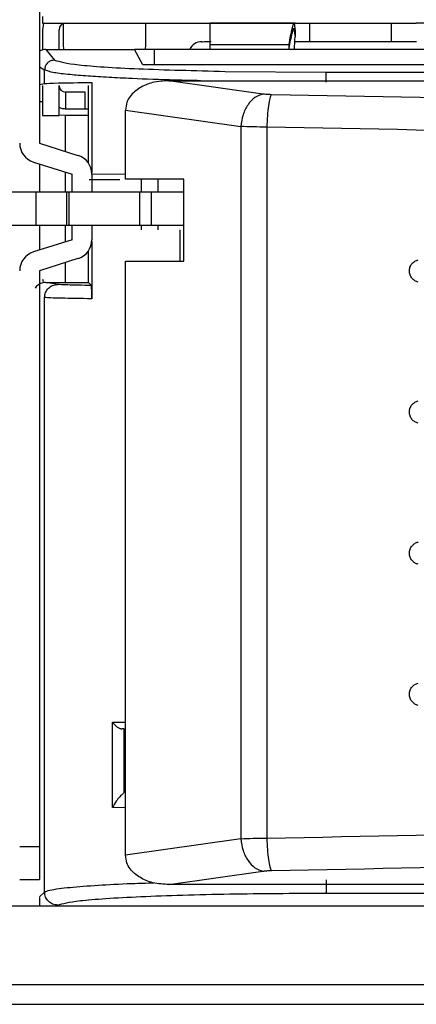
# Model space of a CAD drawing. Units: millimetres. Extents: x 27 to 127, y 29 to 129.
# Drawn here: x 50 to 51, y 97 to 98 of the extents above; entities that cross this region are included whole.
import ezdxf

# ---------------------------------------------------------------- set-up
doc = ezdxf.new("R2010")
doc.units = ezdxf.units.MM
doc.header["$MEASUREMENT"] = 0

msp = doc.modelspace()

# ---------------------------------------------------------------- linework, layer by layer
at = {"color": 7, "linetype": 'Continuous', "lineweight": 25}
for p, q in [((49.784, 99.711), (49.784, 98.1599)), ((49.7902, 98.4014), (49.7902, 98.3886)), ((49.7902, 98.3886), (50.5024, 98.3886)), ((49.7902, 98.3761), (49.7902, 98.3373)), ((49.8215, 98.3386), (49.8215, 98.3761)), ((49.8301, 98.3474), (49.8301, 98.3879)), ((49.9864, 98.3886), (49.9863, 98.3474)), ((50.2716, 98.3886), (50.109, 98.3886)), ((50.2698, 98.3886), (50.2715, 98.3742)), ((50.2715, 98.3655), (50.2698, 98.3792)), ((50.2715, 98.3742), (50.2714, 98.371)), ((50.2715, 98.3655), (50.2715, 98.3742)), ((50.2989, 98.3886), (50.2988, 98.3536)), ((50.4551, 98.3537), (50.4551, 98.3886)), ((50.6622, 98.3886), (50.5024, 98.3886)), ((50.2714, 98.371), (50.2714, 98.3625)), ((50.2714, 98.3536), (50.503, 98.3537)), ((50.2715, 98.3655), (50.2715, 98.3625)), ((49.7964, 98.3386), (49.9652, 98.3386)), ((49.7964, 98.3386), (49.8126, 98.3184)), ((49.8306, 98.3386), (49.8301, 98.3474)), ((50.0027, 98.3386), (49.9652, 98.3386)), ((49.9814, 98.3094), (49.9652, 98.3386)), ((49.9863, 98.3474), (49.9858, 98.3386)), ((56.2402, 98.3386), (50.0027, 98.3386)), ((50.0027, 98.3386), (50.0027, 98.3094)), ((50.109, 98.3478), (50.2599, 98.3478)), ((50.109, 98.3478), (50.109, 98.3386)), ((50.2599, 98.3404), (50.2599, 98.3478)), ((49.7939, 98.2735), (49.7939, 98.2996)), ((56.2553, 98.3094), (49.9814, 98.3094)), ((50.0309, 98.2792), (54.805, 98.2792)), ((50.2097, 98.2537), (50.0309, 98.2792)), ((50.1382, 98.2969), (50.3305, 98.2952)), ((50.3305, 98.2952), (54.8866, 98.2955)), ((49.784, 98.2719), (49.7939, 98.2735)), ((49.7902, 98.2698), (49.7902, 98.2126)), ((49.8215, 98.2126), (49.8215, 98.2698)), ((49.8777, 98.1218), (49.8777, 98.2698)), ((49.8838, 98.2759), (49.8838, 98.1044)), ((49.8715, 98.2573), (49.834, 98.2573)), ((49.8715, 98.2261), (49.8715, 98.2573)), ((49.7902, 98.2386), (49.784, 98.2386)), ((49.8777, 98.2252), (49.834, 98.2252)), ((49.9483, 98.2233), (50.1679, 98.1919)), ((49.9483, 98.0917), (49.9483, 98.2233)), ((49.7902, 98.2126), (49.8215, 98.2126)), ((49.834, 98.2126), (49.8205, 98.2136)), ((49.8777, 98.2126), (49.834, 98.2126)), ((50.1679, 98.1919), (50.1679, 96.8352)), ((50.2176, 98.1907), (50.2176, 96.8364)), ((49.784, 98.1599), (49.8576, 98.1368)), ((49.7728, 98.1241), (49.8465, 98.1011)), ((49.784, 98.1206), (49.784, 98.0667)), ((49.8465, 98.0667), (49.8465, 98.1011)), ((49.8838, 98.1008), (49.9483, 98.1019)), ((49.884, 98.1011), (49.884, 98.0667)), ((50.0594, 98.0917), (49.9483, 98.0917)), ((50.0594, 97.9354), (50.0594, 98.0917)), ((49.9375, 98.0905), (49.8787, 98.0905)), ((50.0594, 98.0905), (50.059, 98.0905)), ((50.059, 98.0905), (50.059, 98.0667)), ((49.7777, 98.0667), (49.7215, 98.0667)), ((49.7777, 98.0042), (49.7777, 98.0667)), ((49.8355, 98.0667), (49.7777, 98.0667)), ((49.8355, 98.0667), (49.8355, 98.0042)), ((49.8405, 98.0667), (49.8355, 98.0667)), ((49.8405, 98.0042), (49.8405, 98.0667)), ((49.9747, 98.0667), (49.8405, 98.0667)), ((49.9747, 98.0667), (49.9747, 98.0042)), ((49.9976, 98.0667), (49.9747, 98.0667)), ((49.9976, 98.0042), (49.9976, 98.0667)), ((50.0594, 98.0667), (49.9976, 98.0667)), ((49.7172, 98.0042), (49.7777, 98.0042)), ((49.7777, 98.0042), (49.8355, 98.0042)), ((49.784, 98.0042), (49.784, 97.9565)), ((49.8355, 98.0042), (49.8405, 98.0042)), ((49.8405, 98.0042), (49.9747, 98.0042)), ((49.8465, 97.9761), (49.8465, 98.0042)), ((49.884, 98.0042), (49.884, 97.9761)), ((49.9747, 98.0042), (49.9976, 98.0042)), ((49.9976, 98.0042), (50.0594, 98.0042)), ((50.059, 98.0042), (50.059, 97.9948)), ((49.8465, 97.9761), (49.7728, 97.953)), ((49.8838, 97.9727), (49.8838, 97.8638)), ((49.8777, 97.8948), (49.8777, 97.9553)), ((49.8576, 97.9403), (49.784, 97.9172)), ((49.9483, 97.9354), (50.0594, 97.9354)), ((49.9483, 96.8039), (49.9483, 97.9354)), ((49.784, 97.9172), (49.784, 96.8198)), ((49.7902, 97.9011), (49.791, 97.8967)), ((49.7902, 97.9011), (49.791, 97.8967)), ((49.7965, 97.8948), (49.8777, 97.8948)), ((49.8154, 97.8917), (49.7965, 97.8948)), ((49.8834, 97.8891), (49.8777, 97.8948)), ((49.7939, 96.7337), (49.7939, 97.8661)), ((49.9236, 96.8945), (49.9236, 97.057)), ((49.9456, 97.0442), (49.9465, 97.0379)), ((49.9456, 96.9243), (49.9456, 97.0442)), ((49.9456, 96.9258), (49.9465, 96.9319)), ((49.9456, 96.9258), (49.9456, 96.9243)), ((50.1679, 96.8352), (49.9483, 96.8039)), ((49.784, 96.8198), (49.7465, 96.8198)), ((49.784, 96.8198), (49.784, 96.7573)), ((50.0309, 96.7479), (50.2097, 96.7734)), ((49.7465, 96.7573), (49.784, 96.7573)), ((54.805, 96.7479), (50.0309, 96.7479)), ((49.784, 96.7231), (49.784, 96.7073)), ((50.3303, 96.7316), (54.8866, 96.7316)), ((43.1777, 96.7073), (69.7277, 96.7073)), ((43.1777, 96.5573), (69.7277, 96.5573)), ((43.1777, 96.5198), (69.7277, 96.5198))]:
    msp.add_line(p, q, dxfattribs=at)
at = {"color": 8, "linetype": 'Continuous', "lineweight": 25}
for p, q in [((49.784, 98.3058), (49.7939, 98.2996)), ((49.834, 98.2573), (49.834, 98.2252)), ((49.834, 98.1443), (49.834, 98.2126)), ((49.834, 98.0667), (49.834, 98.105)), ((49.9783, 98.0904), (49.9783, 98.0667)), ((50.0096, 98.0904), (50.0096, 98.0667)), ((49.834, 97.9722), (49.834, 98.0042)), ((49.9783, 98.0042), (49.9783, 97.9948)), ((50.0096, 98.0042), (50.0096, 97.9948)), ((50.0525, 97.9354), (50.0525, 97.9948)), ((49.834, 97.8948), (49.834, 97.9329)), ((49.8189, 97.8911), (49.8154, 97.8917)), ((49.9236, 97.057), (49.9483, 97.057)), ((49.9483, 96.8942), (49.9236, 96.8945)), ((49.784, 96.7248), (49.7939, 96.7337)), ((49.8173, 96.7073), (49.8189, 96.7087))]:
    msp.add_line(p, q, dxfattribs=at)
at = {"color": 7, "linetype": 'Continuous', "lineweight": 25, "flags": 128}
msp.add_lwpolyline([(49.792, 98.3886), (49.7911, 98.3846), (49.7902, 98.3761)], dxfattribs=at)
at = {"color": 7, "linetype": 'Continuous', "lineweight": 25}
for centre, radius, start, end in [((49.834, 98.3761), 0.0125, 90, 180), ((50.0934, 98.3284), 0.025, 89.9883, 156.1499), ((49.9666, 98.3659), 0.3048, 354.8591, 359.365), ((49.834, 98.2698), 0.0125, 180, 270), ((49.784, 98.1599), 0.0375, 180, 252.646), ((49.8465, 98.1011), 0.0375, 0, 72.646), ((49.8465, 97.9761), 0.0375, 287.354, 0), ((49.784, 97.9172), 0.0375, 107.354, 180)]:
    msp.add_arc(centre, radius, start, end, dxfattribs=at)
for points in [[(50.109, 98.3886), (50.109, 98.3867), (50.109, 98.383), (50.109, 98.3595), (50.109, 98.3478)], [(50.2097, 98.2537), (50.2046, 98.252), (50.1944, 98.2487), (50.1812, 98.2341), (50.1713, 98.2146), (50.169, 98.1995), (50.1679, 98.1919)], [(50.2263, 98.2525), (50.2232, 98.2526), (50.2171, 98.2528), (50.2122, 98.2534), (50.2097, 98.2537)], [(50.2263, 98.2525), (50.2252, 98.2506), (50.2232, 98.2468), (50.2205, 98.2321), (50.2184, 98.2129), (50.2179, 98.1981), (50.2176, 98.1907)], [(49.7939, 97.8661), (49.7943, 97.8694), (49.795, 97.8759), (49.8008, 97.8842), (49.8091, 97.8899), (49.8156, 97.8907), (49.8189, 97.8911)], [(49.8834, 97.8891), (49.8662, 97.8894), (49.8319, 97.8901), (49.8232, 97.8907), (49.8189, 97.8911)], [(49.9456, 97.0442), (49.9455, 97.0443), (49.9454, 97.0443), (49.9445, 97.0444), (49.9431, 97.0444), (49.9418, 97.0445), (49.9411, 97.0445)], [(50.1679, 96.8352), (50.169, 96.8276), (50.1713, 96.8125), (50.1812, 96.793), (50.1944, 96.7784), (50.2046, 96.7751), (50.2097, 96.7734)], [(50.2176, 96.8364), (50.2179, 96.829), (50.2184, 96.8143), (50.2205, 96.795), (50.2232, 96.7803), (50.2252, 96.7766), (50.2263, 96.7747)], [(50.2097, 96.7734), (50.2122, 96.7737), (50.2171, 96.7743), (50.2232, 96.7746), (50.2263, 96.7747)]]:
    msp.add_open_spline(points, degree=3, dxfattribs=at)
for points, knots in [([(50.2599, 98.3478), (50.262, 98.3595), (50.2661, 98.383), (50.2686, 98.3867), (50.2698, 98.3886)], [0, 0, 0, 0, 0.501218, 1, 1, 1, 1]), ([(50.2599, 98.3404), (50.262, 98.3516), (50.2661, 98.3739), (50.2686, 98.3774), (50.2698, 98.3792)], [0, 0, 0, 0, 0.501351, 1, 1, 1, 1]), ([(50.0934, 98.3534), (50.0942, 98.3535), (50.0956, 98.3535), (50.1066, 98.3535), (50.1113, 98.3535)], [0, 0, 0, 0, 0.565769, 1, 1, 1, 1]), ([(49.7964, 98.3386), (49.793, 98.3384), (49.7884, 98.3381), (49.7849, 98.3354), (49.784, 98.3347)], [0, 0, 0, 0, 0.7427949, 1, 1, 1, 1]), ([(49.8126, 98.3184), (49.8103, 98.3181), (49.8067, 98.3177), (49.8023, 98.3154), (49.7993, 98.313), (49.7969, 98.31), (49.7946, 98.3056), (49.7942, 98.302), (49.7939, 98.2996)], [0, 0, 0, 0, 0.239247, 0.367995, 0.499471, 0.631228, 0.760261, 1, 1, 1, 1]), ([(50.0309, 98.2792), (50.0205, 98.2785), (50.0012, 98.2773), (49.9753, 98.2669), (49.9588, 98.2529), (49.9497, 98.2376), (49.9488, 98.2283), (49.9483, 98.2233)], [0, 0, 0, 0, 0.283995, 0.524735, 0.747947, 0.863474, 1, 1, 1, 1]), ([(50.3307, 98.2765), (50.3307, 98.2787), (50.3307, 98.2835), (50.3307, 98.2891), (50.3307, 98.2922), (50.3307, 98.2933), (50.3306, 98.2945), (50.3306, 98.2949), (50.3305, 98.2952)], [0, 0, 0, 0, 0.2405665, 0.4996705, 0.6835106, 0.7508112, 0.7601843, 1, 1, 1, 1]), ([(49.7939, 98.2735), (49.7998, 98.274), (49.8115, 98.2748), (49.8597, 98.2755), (49.8838, 98.2759)], [0, 0, 0, 0, 0.5, 1, 1, 1, 1]), ([(54.7896, 98.2327), (54.4093, 98.2286), (53.6485, 98.2204), (52.5041, 98.221), (51.3613, 98.2302), (50.6046, 98.2451), (50.2263, 98.2525)], [0, 0, 0, 0, 0.250002, 0.5, 0.749994, 1, 1, 1, 1]), ([(49.834, 98.2252), (49.8326, 98.2253), (49.8297, 98.2254), (49.826, 98.2262), (49.8232, 98.2275), (49.8217, 98.2289), (49.8215, 98.2298), (49.8215, 98.2302)], [0, 0, 0, 0, 0.214694, 0.429388, 0.644082, 0.858776, 1, 1, 1, 1]), ([(50.2176, 98.1907), (50.2086, 98.1908), (50.1903, 98.1911), (50.1754, 98.1916), (50.1679, 98.1919)], [0, 0, 0, 0, 0.493557, 1, 1, 1, 1]), ([(54.7949, 98.171), (54.4136, 98.1669), (53.651, 98.1586), (52.5034, 98.1593), (51.3569, 98.1685), (50.5975, 98.1833), (50.2176, 98.1907)], [0, 0, 0, 0, 0.2498127, 0.4997373, 0.7497934, 1, 1, 1, 1]), ([(50.5058, 97.8955), (50.5037, 97.8962), (50.4993, 97.8978), (50.4939, 97.9026), (50.4901, 97.9091), (50.4889, 97.9166), (50.4901, 97.9241), (50.4938, 97.9307), (50.4993, 97.9356), (50.5037, 97.9371), (50.5059, 97.9379)], [0, 0, 0, 0, 0.115634, 0.24128, 0.37085, 0.499342, 0.627125, 0.757214, 0.883597, 1, 1, 1, 1]), ([(49.7965, 97.8948), (49.7946, 97.8947), (49.791, 97.8945), (49.7848, 97.8925), (49.7795, 97.8889), (49.777, 97.8851), (49.7762, 97.8839)], [0, 0, 0, 0, 0.233342, 0.442704, 0.814271, 1, 1, 1, 1]), ([(49.8838, 97.8638), (49.8838, 97.8653), (49.8838, 97.8685), (49.8838, 97.873), (49.8838, 97.8772), (49.8837, 97.8827), (49.8836, 97.8879), (49.8835, 97.8887), (49.8834, 97.8891)], [0, 0, 0, 0, 0.0763188, 0.1574548, 0.2541238, 0.3640141, 0.6384859, 1, 1, 1, 1]), ([(49.8838, 97.8638), (49.8626, 97.8641), (49.8137, 97.8648), (49.8011, 97.8656), (49.7939, 97.8661)], [0, 0, 0, 0, 0.432941, 1, 1, 1, 1]), ([(50.5058, 97.6268), (50.5037, 97.6275), (50.4993, 97.629), (50.4939, 97.6339), (50.4901, 97.6404), (50.4889, 97.6479), (50.4901, 97.6554), (50.4938, 97.6619), (50.4993, 97.6668), (50.5037, 97.6684), (50.5059, 97.6691)], [0, 0, 0, 0, 0.115582, 0.241172, 0.370688, 0.49912, 0.626879, 0.75688, 0.883205, 1, 1, 1, 1]), ([(50.5059, 97.358), (50.5038, 97.3587), (50.4994, 97.3601), (50.4941, 97.365), (50.4901, 97.3715), (50.4889, 97.3793), (50.4901, 97.387), (50.4941, 97.3934), (50.4994, 97.3982), (50.5037, 97.3997), (50.5058, 97.4003)], [0, 0, 0, 0, 0.115781, 0.236591, 0.368407, 0.502048, 0.634928, 0.766769, 0.886434, 1, 1, 1, 1]), ([(50.5059, 97.0892), (50.5038, 97.09), (50.4994, 97.0914), (50.4941, 97.0963), (50.4901, 97.1027), (50.4889, 97.1105), (50.4901, 97.1183), (50.4941, 97.1247), (50.4995, 97.1295), (50.5037, 97.1309), (50.5058, 97.1316)], [0, 0, 0, 0, 0.115739, 0.236509, 0.368283, 0.501882, 0.63473, 0.766513, 0.886039, 1, 1, 1, 1]), ([(49.9236, 97.057), (49.9251, 97.0551), (49.9276, 97.0518), (49.932, 97.0482), (49.9352, 97.0463), (49.9374, 97.0453), (49.9394, 97.0447), (49.9406, 97.0445), (49.9411, 97.0445)], [0, 0, 0, 0, 0.347346, 0.59783, 0.709743, 0.81328, 0.909302, 1, 1, 1, 1]), ([(49.9456, 96.9243), (49.9454, 96.9239), (49.9452, 96.9231), (49.9431, 96.9211), (49.9403, 96.9183), (49.9359, 96.9137), (49.9293, 96.9057), (49.9257, 96.8986), (49.9236, 96.8945)], [0, 0, 0, 0, 0.101591, 0.203383, 0.307205, 0.42258, 0.667567, 1, 1, 1, 1]), ([(50.2176, 96.8364), (50.5974, 96.8438), (51.3567, 96.8586), (52.5032, 96.8679), (53.6508, 96.8685), (54.4136, 96.8602), (54.7949, 96.8561)], [0, 0, 0, 0, 0.250163, 0.500205, 0.750144, 1, 1, 1, 1]), ([(50.1679, 96.8352), (50.1755, 96.8355), (50.1904, 96.8361), (50.2087, 96.8363), (50.2176, 96.8364)], [0, 0, 0, 0, 0.5124425, 1, 1, 1, 1]), ([(50.0309, 96.7479), (50.0207, 96.7485), (50.0014, 96.7496), (49.9755, 96.7601), (49.9588, 96.7742), (49.9496, 96.7895), (49.9488, 96.7988), (49.9483, 96.8039)], [0, 0, 0, 0, 0.277828, 0.524761, 0.747839, 0.863412, 1, 1, 1, 1]), ([(50.2263, 96.7747), (50.6046, 96.7821), (51.3613, 96.7969), (52.5041, 96.8061), (53.6485, 96.8068), (54.4092, 96.7985), (54.7896, 96.7944)], [0, 0, 0, 0, 0.250002, 0.5, 0.749994, 1, 1, 1, 1]), ([(50.3307, 96.7566), (50.3307, 96.7566), (50.3307, 96.7541), (50.3306, 96.7485), (50.3306, 96.742), (50.3305, 96.7374), (50.3305, 96.7345), (50.3304, 96.7323), (50.3303, 96.7319), (50.3303, 96.7316)], [0, 0, 0, 0, 0.000019, 0.202572, 0.436345, 0.565485, 0.702477, 0.847317, 1, 1, 1, 1]), ([(49.8189, 96.7087), (49.8156, 96.7091), (49.8091, 96.7099), (49.8008, 96.7157), (49.795, 96.7239), (49.7943, 96.7304), (49.7939, 96.7337)], [0, 0, 0, 0, 0.25, 0.5, 0.75, 1, 1, 1, 1]), ([(49.8189, 96.7087), (49.8288, 96.7117), (49.8493, 96.7177), (49.9693, 96.7254), (50.1381, 96.7307), (50.2678, 96.7313), (50.3303, 96.7316)], [0, 0, 0, 0, 0.240776, 0.5, 0.759224, 1, 1, 1, 1])]:
    msp.add_open_spline(points, degree=3, knots=knots, dxfattribs=at)
at = {"color": 8, "linetype": 'Continuous', "lineweight": 25}
for points, knots in [([(49.8126, 98.3184), (49.8234, 98.3153), (49.845, 98.3092), (49.9644, 98.3013), (50.0802, 98.2984), (50.1382, 98.2969)], [0, 0, 0, 0, 0.333931, 0.666964, 1, 1, 1, 1]), ([(50.091, 98.2792), (50.0748, 98.2795), (50.027, 98.2805), (49.9691, 98.2827), (49.9149, 98.2853), (49.8748, 98.2878), (49.8388, 98.2908), (49.8061, 98.2948), (49.7984, 98.2979), (49.7939, 98.2996)], [0, 0, 0, 0, 0.09471, 0.27975, 0.393151, 0.513249, 0.640044, 0.793253, 1, 1, 1, 1]), ([(49.7939, 96.7337), (49.7964, 96.7349), (49.8011, 96.7371), (49.8194, 96.7401), (49.8477, 96.7433), (49.8932, 96.7466), (49.9454, 96.7497), (49.9881, 96.7508), (50.0025, 96.7512)], [0, 0, 0, 0, 0.1742902, 0.3230869, 0.4463727, 0.6790458, 0.8920713, 1, 1, 1, 1])]:
    msp.add_open_spline(points, degree=3, knots=knots, dxfattribs=at)

doc.saveas('drawing.dxf')
